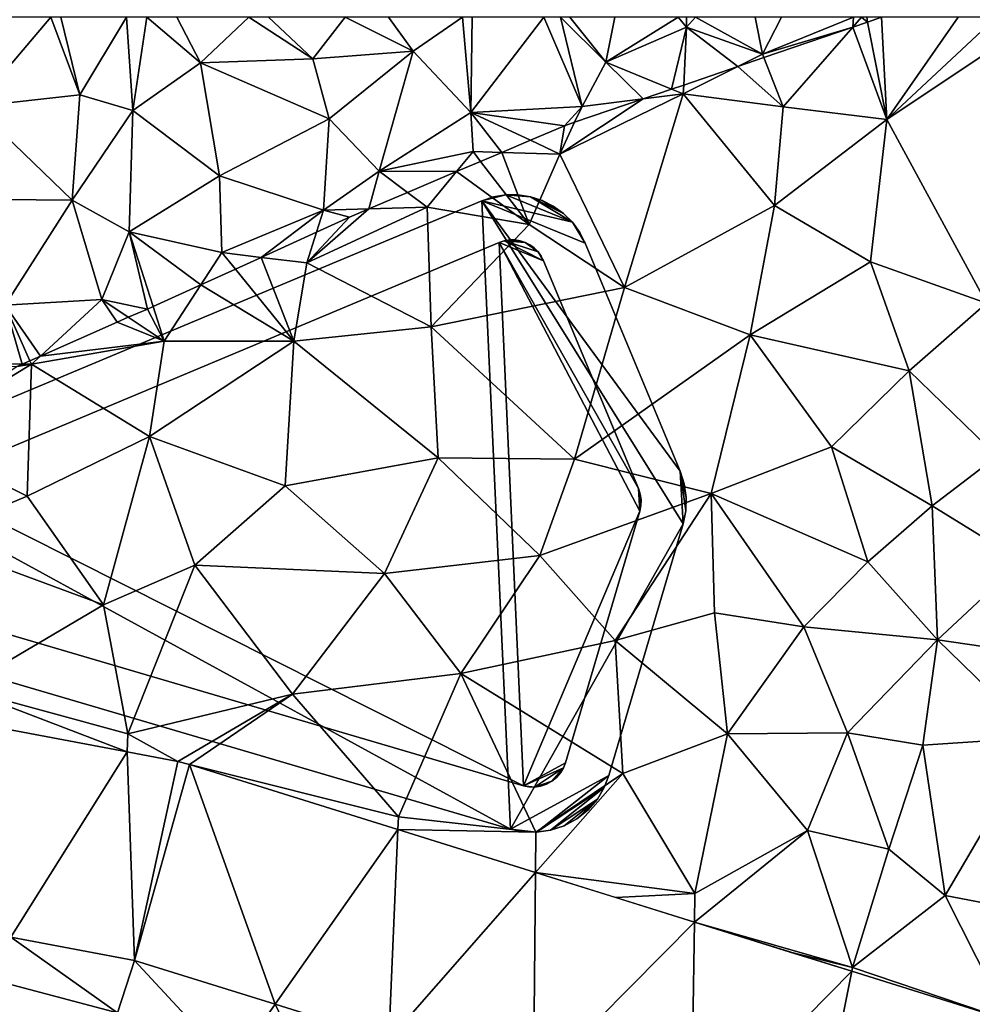
# Model space of a CAD drawing. Extents: x 1969 to 3010, y -2030 to -991.
# Drawn here: x 2039 to 2081, y -1544 to -1500 of the extents above; entities that cross this region are included whole.
import ezdxf

# ---------------------------------------------------------------- set-up
doc = ezdxf.new("R2010")
doc.units = 0
doc.header["$MEASUREMENT"] = 0
for name, color, linetype in [('Bygninger_Lokalplan Vedtaget', 95, 'Continuous'), ('Terraen', 33, 'Continuous'), ('Terraen_togstation_rangeranlæg', 33, 'Continuous'), ('Terraen_vej', 33, 'Continuous')]:
    doc.layers.add(name, color=color, linetype=linetype)

# ---------------------------------------------------------------- blocks, each defined once
blk = doc.blocks.new('1km_6223_575_Flyttet_X-573000m_Y-6225000m_ACAD_1_FMEBLOCK66')
at = {"layer": 'Terraen_togstation_rangeranlæg', "color": 14, "true_color": 0xaa0000}
for points in [[(1.68, 16.617, 6.509), (-3.863, 16.617, 6.49), (-1.672, 12.667, 6.4)], [(1.68, 16.617, 6.509), (-1.672, 12.667, 6.4), (2.968, 13.187, 6.4)], [(2.128, 16.617, 6.507), (1.68, 16.617, 6.509), (2.968, 13.187, 6.4)], [(5.037, 16.617, 6.584), (2.128, 16.617, 6.507), (2.968, 13.187, 6.4)], [(5.037, 16.617, 6.584), (2.968, 13.187, 6.4), (5.318, 12.487, 6.39)], [(5.939, 16.617, 6.592), (5.037, 16.617, 6.584), (5.318, 12.487, 6.39)], [(5.939, 16.617, 6.592), (5.318, 12.487, 6.39), (8.308, 14.607, 6.4)], [(7.268, 16.617, 6.546), (5.939, 16.617, 6.592), (8.308, 14.607, 6.4)], [(10.451, 16.617, 6.442), (7.268, 16.617, 6.546), (8.308, 14.607, 6.4)], [(10.451, 16.617, 6.442), (8.308, 14.607, 6.4), (13.278, 14.777, 6.47)], [(11.323, 16.617, 6.454), (10.451, 16.617, 6.442), (13.278, 14.777, 6.47)], [(14.71, 16.617, 6.5), (11.323, 16.617, 6.454), (13.278, 14.777, 6.47)], [(14.71, 16.617, 6.5), (13.278, 14.777, 6.47), (17.718, 15.117, 6.51)], [(16.624, 16.617, 6.515), (14.71, 16.617, 6.5), (17.718, 15.117, 6.51)], [(19.901, 16.617, 6.51), (16.624, 16.617, 6.515), (17.718, 15.117, 6.51)], [(19.901, 16.617, 6.51), (17.718, 15.117, 6.51), (20.268, 12.407, 6.32)], [(19.901, 16.617, 6.51), (20.268, 12.407, 6.32), (20.333, 16.617, 6.497)], [(23.491, 16.617, 6.507), (20.333, 16.617, 6.497), (20.268, 12.407, 6.32)], [(23.491, 16.617, 6.507), (20.268, 12.407, 6.32), (25.188, 12.677, 6.59)], [(24.236, 16.617, 6.548), (23.491, 16.617, 6.507), (25.188, 12.677, 6.59)], [(24.651, 16.617, 6.461), (24.236, 16.617, 6.548), (26.238, 14.637, 6.25)], [(24.236, 16.617, 6.548), (25.188, 12.677, 6.59), (26.238, 14.637, 6.25)], [(26.641, 16.617, 6.37), (24.651, 16.617, 6.461), (26.238, 14.637, 6.25)], [(29.438, 16.617, 6.35), (26.641, 16.617, 6.37), (26.238, 14.637, 6.25)], [(29.438, 16.617, 6.35), (26.238, 14.637, 6.25), (29.808, 16.187, 6.32)], [(29.814, 16.617, 6.349), (29.438, 16.617, 6.35), (29.808, 16.187, 6.32)], [(30.207, 16.617, 6.362), (29.808, 16.187, 6.32), (33.168, 14.987, 6.22)], [(30.207, 16.617, 6.362), (29.814, 16.617, 6.349), (29.808, 16.187, 6.32)], [(32.848, 16.617, 6.372), (30.207, 16.617, 6.362), (33.168, 14.987, 6.22)], [(34.017, 16.617, 6.213), (32.848, 16.617, 6.372), (33.168, 14.987, 6.22)], [(33.168, 14.987, 6.22), (37.164, 16.18, 6.2), (37.194, 16.617, 6.255)], [(37.194, 16.617, 6.255), (34.017, 16.617, 6.213), (33.168, 14.987, 6.22)], [(37.546, 16.617, 6.24), (37.164, 16.18, 6.2), (37.823, 16.405, 6.224)], [(37.164, 16.18, 6.2), (37.546, 16.617, 6.24), (37.194, 16.617, 6.255)], [(37.781, 16.617, 6.242), (37.546, 16.617, 6.24), (37.823, 16.405, 6.224)], [(37.823, 16.405, 6.224), (38.442, 16.617, 6.203), (37.781, 16.617, 6.242)], [(29.808, 16.187, 6.32), (26.238, 14.637, 6.25), (29.151, 13.439, 6.072)], [(29.686, 13.622, 6.077), (29.808, 16.187, 6.32), (29.151, 13.439, 6.072)], [(32.086, 14.443, 6.164), (29.808, 16.187, 6.32), (29.686, 13.622, 6.077)], [(32.086, 14.443, 6.164), (33.168, 14.987, 6.22), (29.808, 16.187, 6.32)], [(33.228, 14.834, 6.198), (37.164, 16.18, 6.2), (33.168, 14.987, 6.22)], [(17.718, 15.117, 6.51), (13.278, 14.777, 6.47), (14.008, 12.127, 6.48)], [(17.718, 15.117, 6.51), (14.008, 12.127, 6.48), (16.208, 9.807, 6.41)], [(17.718, 15.117, 6.51), (16.208, 9.807, 6.41), (20.268, 12.407, 6.32)], [(33.228, 14.834, 6.198), (33.168, 14.987, 6.22), (32.086, 14.443, 6.164)], [(8.308, 14.607, 6.4), (5.318, 12.487, 6.39), (9.148, 9.597, 6.34)], [(13.278, 14.777, 6.47), (8.308, 14.607, 6.4), (14.008, 12.127, 6.48)], [(8.308, 14.607, 6.4), (9.148, 9.597, 6.34), (14.008, 12.127, 6.48)], [(26.238, 14.637, 6.25), (25.188, 12.677, 6.59), (27.894, 13.009, 6.258)], [(29.151, 13.439, 6.072), (26.238, 14.637, 6.25), (27.894, 13.009, 6.258)], [(2.968, 13.187, 6.4), (-1.672, 12.667, 6.4), (2.638, 8.527, 6.42)], [(2.968, 13.187, 6.4), (2.638, 8.527, 6.42), (5.318, 12.487, 6.39)], [(-1.672, 12.667, 6.4), (-2.172, 8.567, 6.39), (2.638, 8.527, 6.42)], [(20.268, 12.407, 6.32), (24.408, 11.817, 6.362), (25.188, 12.677, 6.59)], [(24.408, 11.817, 6.362), (24.86, 11.972, 6.416), (25.188, 12.677, 6.59)], [(24.86, 11.972, 6.416), (27.894, 13.009, 6.258), (25.188, 12.677, 6.59)], [(5.318, 12.487, 6.39), (2.638, 8.527, 6.42), (5.158, 7.127, 6.13)], [(5.318, 12.487, 6.39), (5.158, 7.127, 6.13), (9.148, 9.597, 6.34)], [(20.368, 10.677, 6.62), (20.268, 12.407, 6.32), (16.208, 9.807, 6.41)], [(22.901, 11.177, 6.153), (20.268, 12.407, 6.32), (21.639, 10.641, 6.438)], [(20.268, 12.407, 6.32), (20.368, 10.677, 6.62), (21.639, 10.641, 6.438)], [(22.901, 11.177, 6.153), (24.408, 11.817, 6.362), (20.268, 12.407, 6.32)], [(14.008, 12.127, 6.48), (9.148, 9.597, 6.34), (13.748, 8.087, 6.45)], [(14.008, 12.127, 6.48), (13.748, 8.087, 6.45), (16.208, 9.807, 6.41)], [(19.636, 9.79, 6.425), (20.368, 10.677, 6.62), (16.208, 9.807, 6.41)], [(20.701, 10.243, 6.534), (20.368, 10.677, 6.62), (19.636, 9.79, 6.425)], [(21.639, 10.641, 6.438), (20.368, 10.677, 6.62), (20.701, 10.243, 6.534)], [(9.148, 9.597, 6.34), (5.158, 7.127, 6.13), (9.258, 6.207, 6.43)], [(9.148, 9.597, 6.34), (9.258, 6.207, 6.43), (13.748, 8.087, 6.45)], [(16.208, 9.807, 6.41), (13.748, 8.087, 6.45), (15.762, 8.144, 6.288)], [(17.466, 8.868, 6.215), (16.208, 9.807, 6.41), (15.762, 8.144, 6.288)], [(19.636, 9.79, 6.425), (16.208, 9.807, 6.41), (17.466, 8.868, 6.215)], [(2.638, 8.527, 6.42), (-2.172, 8.567, 6.39), (-0.332, 3.877, 6.09)], [(2.638, 8.527, 6.42), (-0.332, 3.877, 6.09), (3.938, 4.127, 6.26)], [(2.638, 8.527, 6.42), (3.938, 4.127, 6.26), (5.158, 7.127, 6.13)], [(13.748, 8.087, 6.45), (9.258, 6.207, 6.43), (10.996, 5.999, 6.259)], [(13.443, 7.114, 6.287), (13.748, 8.087, 6.45), (10.996, 5.999, 6.259)], [(13.443, 7.114, 6.287), (14.898, 7.777, 6.291), (13.748, 8.087, 6.45)], [(14.898, 7.777, 6.291), (15.762, 8.144, 6.288), (13.748, 8.087, 6.45)], [(5.968, 3.707, 6.059), (5.158, 7.127, 6.13), (3.938, 4.127, 6.26)], [(8.324, 4.781, 6.27), (9.258, 6.207, 6.43), (5.158, 7.127, 6.13)], [(8.324, 4.781, 6.27), (5.158, 7.127, 6.13), (6.213, 3.819, 6.034)], [(5.968, 3.707, 6.059), (6.213, 3.819, 6.034), (5.158, 7.127, 6.13)], [(9.851, 5.477, 6.333), (9.258, 6.207, 6.43), (8.324, 4.781, 6.27)], [(10.996, 5.999, 6.259), (9.258, 6.207, 6.43), (9.851, 5.477, 6.333)], [(1.225, 1.633, 6.173), (3.938, 4.127, 6.26), (-0.332, 3.877, 6.09)], [(3.938, 4.127, 6.26), (1.225, 1.633, 6.173), (4.618, 3.137, 6.149)], [(5.115, 3.347, 6.145), (3.938, 4.127, 6.26), (4.618, 3.137, 6.149)], [(5.115, 3.347, 6.145), (5.968, 3.707, 6.059), (3.938, 4.127, 6.26)], [(-0.332, 3.877, 6.09), (-3.032, 1.347, 6.42), (0.42, 1.275, 6.187)], [(0.757, 1.425, 6.156), (-0.332, 3.877, 6.09), (0.42, 1.275, 6.187)], [(1.225, 1.633, 6.173), (-0.332, 3.877, 6.09), (0.757, 1.425, 6.156)], [(0.42, 1.275, 6.187), (-3.032, 1.347, 6.42), (0.198, 1.177, 6.187)]]:
    blk.add_polyline3d(points, close=True, dxfattribs=at)
blk = doc.blocks.new('1km_6223_575_Flyttet_X-573000m_Y-6225000m_ACAD_1_FMEBLOCK146')
at = {"layer": 'Terraen_vej', "color": 251, "true_color": 0x555555}
for points in [[(-27.698, 46.651, 6.08), (-24.138, 36.824, 6.142), (-18.999, 45.015, 6.072)], [(-18.999, 45.015, 6.072), (-24.138, 36.824, 6.142), (-18.67, 35.795, 6.038)], [(-16.748, 44.591, 6.07), (-18.999, 45.015, 6.072), (-18.67, 35.795, 6.038)], [(-16.239, 44.464, 6.069), (-16.748, 44.591, 6.07), (-18.67, 35.795, 6.038)], [(-16.239, 44.464, 6.069), (-18.67, 35.795, 6.038), (-12.441, 33.85, 6.009)], [(-16.239, 44.464, 6.069), (-12.441, 33.85, 6.009), (-7.014, 41.584, 6.027)], [(-7.014, 41.584, 6.027), (-12.441, 33.85, 6.009), (-7.415, 32.281, 5.985)], [(-0.927, 39.683, 6), (-7.014, 41.584, 6.027), (-7.415, 32.281, 5.985)], [(-0.927, 39.683, 6), (-7.415, 32.281, 5.985), (-1.018, 30.283, 5.955)], [(6.1, 37.489, 5.968), (-0.927, 39.683, 6), (-1.018, 30.283, 5.955)], [(6.1, 37.489, 5.968), (-1.018, 30.283, 5.955), (5.953, 28.106, 5.922)], [(13.067, 35.313, 5.937), (6.1, 37.489, 5.968), (5.953, 28.106, 5.922)], [(13.067, 35.313, 5.937), (5.953, 28.106, 5.922), (11.299, 26.437, 5.897)], [(19.981, 33.154, 5.906), (13.067, 35.313, 5.937), (11.299, 26.437, 5.897)]]:
    blk.add_polyline3d(points, close=True, dxfattribs=at)
blk = doc.blocks.new('1km_6223_575_Flyttet_X-573000m_Y-6225000m_ACAD_1_FMEBLOCK159')
at = {"layer": 'Terraen', "color": 9, "true_color": 0xbbbbbb}
for points in [[(13.765, 62.288, 6.224), (13.106, 62.063, 6.2), (14.61, 57.98, 5.87)], [(14.384, 62.5, 6.203), (13.765, 62.288, 6.224), (14.61, 57.98, 5.87)], [(14.384, 62.5, 6.203), (14.61, 57.98, 5.87), (17.773, 62.5, 6.004)], [(21.391, 62.5, 5.901), (19.461, 62.5, 5.89), (14.61, 57.98, 5.87)], [(21.391, 62.5, 5.901), (14.61, 57.98, 5.87), (19.02, 49.85, 5.91)], [(19.461, 62.5, 5.89), (17.773, 62.5, 6.004), (14.61, 57.98, 5.87)], [(13.106, 62.063, 6.2), (9.171, 60.717, 6.198), (10.03, 58.54, 5.88)], [(13.106, 62.063, 6.2), (10.03, 58.54, 5.88), (14.61, 57.98, 5.87)], [(9.171, 60.717, 6.198), (8.029, 60.326, 6.164), (10.03, 58.54, 5.88)], [(8.029, 60.326, 6.164), (5.61, 59.11, 6.04), (10.03, 58.54, 5.88)], [(8.029, 60.326, 6.164), (5.629, 59.505, 6.077), (5.61, 59.11, 6.04)], [(5.093, 59.322, 6.072), (3.836, 58.892, 6.258), (5.61, 59.11, 6.04)], [(5.629, 59.505, 6.077), (5.093, 59.322, 6.072), (5.61, 59.11, 6.04)], [(5.61, 59.11, 6.04), (0.15, 56.45, 6.07), (3.01, 50.55, 5.92)], [(0.15, 56.45, 6.07), (5.61, 59.11, 6.04), (3.836, 58.892, 6.258)], [(0.802, 57.855, 6.416), (0.15, 56.45, 6.07), (3.836, 58.892, 6.258)], [(5.61, 59.11, 6.04), (3.01, 50.55, 5.92), (9.65, 54.17, 5.8)], [(5.61, 59.11, 6.04), (9.65, 54.17, 5.8), (10.03, 58.54, 5.88)], [(10.03, 58.54, 5.88), (9.65, 54.17, 5.8), (14.61, 57.98, 5.87)], [(14.61, 57.98, 5.87), (9.65, 54.17, 5.8), (13.89, 51.69, 5.91)], [(14.61, 57.98, 5.87), (13.89, 51.69, 5.91), (19.02, 49.85, 5.91)], [(0.15, 56.45, 6.07), (0.35, 57.7, 6.362), (-1.156, 57.06, 6.153)], [(0.802, 57.855, 6.416), (0.35, 57.7, 6.362), (0.15, 56.45, 6.07)], [(-1.156, 57.06, 6.153), (-2.419, 56.524, 6.438), (0.15, 56.45, 6.07)], [(-2.419, 56.524, 6.438), (-3.356, 56.125, 6.534), (-1.21, 53.33, 5.98)], [(-2.419, 56.524, 6.438), (-1.21, 53.33, 5.98), (0.15, 56.45, 6.07)], [(0.15, 56.45, 6.07), (-1.21, 53.33, 5.98), (3.01, 50.55, 5.92)], [(-3.356, 56.125, 6.534), (-4.422, 55.673, 6.425), (-1.21, 53.33, 5.98)], [(-4.422, 55.673, 6.425), (-6.592, 54.751, 6.215), (-5.72, 54.1, 6.08)], [(-4.422, 55.673, 6.425), (-5.72, 54.1, 6.08), (-1.21, 53.33, 5.98)], [(-6.592, 54.751, 6.215), (-8.296, 54.027, 6.288), (-5.72, 54.1, 6.08)], [(-5.72, 54.1, 6.08), (-11.04, 51.64, 6.06), (-5.54, 48.81, 5.93)], [(-5.72, 54.1, 6.08), (-8.296, 54.027, 6.288), (-11.04, 51.64, 6.06)], [(-11.04, 51.64, 6.06), (-8.296, 54.027, 6.288), (-9.16, 53.66, 6.291)], [(-1.21, 53.33, 5.98), (-5.72, 54.1, 6.08), (-5.54, 48.81, 5.93)], [(9.65, 54.17, 5.8), (3.01, 50.55, 5.92), (8.57, 48.46, 5.94)], [(9.65, 54.17, 5.8), (8.57, 48.46, 5.94), (13.89, 51.69, 5.91)], [(-11.04, 51.64, 6.06), (-9.16, 53.66, 6.291), (-10.615, 52.997, 6.287)], [(-1.21, 53.33, 5.98), (-5.54, 48.81, 5.93), (3.01, 50.55, 5.92)], [(-10.615, 52.997, 6.287), (-13.061, 51.882, 6.259), (-11.04, 51.64, 6.06)], [(-13.061, 51.882, 6.259), (-14.206, 51.36, 6.333), (-11.62, 48.18, 5.91)], [(-13.061, 51.882, 6.259), (-11.62, 48.18, 5.91), (-11.04, 51.64, 6.06)], [(-11.04, 51.64, 6.06), (-11.62, 48.18, 5.91), (-5.54, 48.81, 5.93)], [(13.89, 51.69, 5.91), (8.57, 48.46, 5.94), (15.6, 46.86, 5.84)], [(13.89, 51.69, 5.91), (15.6, 46.86, 5.84), (19.02, 49.85, 5.91)], [(-14.206, 51.36, 6.333), (-15.734, 50.664, 6.27), (-11.62, 48.18, 5.91)], [(-15.734, 50.664, 6.27), (-17.845, 49.702, 6.034), (-17.36, 48.18, 5.99)], [(-15.734, 50.664, 6.27), (-17.36, 48.18, 5.99), (-11.62, 48.18, 5.91)], [(3.01, 50.55, 5.92), (-5.54, 48.81, 5.93), (0.79, 42.95, 5.76)], [(3.01, 50.55, 5.92), (0.79, 42.95, 5.76), (8.57, 48.46, 5.94)], [(-17.845, 49.702, 6.034), (-18.09, 49.59, 6.059), (-17.36, 48.18, 5.99)], [(19.02, 49.85, 5.91), (15.6, 46.86, 5.84), (19.5, 43.08, 6)], [(-17.36, 48.18, 5.99), (-18.943, 49.23, 6.145), (-19.44, 49.02, 6.149)], [(-17.36, 48.18, 5.99), (-18.09, 49.59, 6.059), (-18.943, 49.23, 6.145)], [(-22.832, 47.516, 6.173), (-17.36, 48.18, 5.99), (-19.44, 49.02, 6.149)], [(-5.54, 48.81, 5.93), (-11.62, 48.18, 5.91), (-5.24, 43.01, 5.81)], [(-5.54, 48.81, 5.93), (-5.24, 43.01, 5.81), (0.79, 42.95, 5.76)], [(8.57, 48.46, 5.94), (0.79, 42.95, 5.76), (6.84, 41.44, 5.88)], [(8.57, 48.46, 5.94), (6.84, 41.44, 5.88), (12.16, 43.5, 5.96)], [(8.57, 48.46, 5.94), (12.16, 43.5, 5.96), (15.6, 46.86, 5.84)], [(-23.23, 47.15, 6.16), (-18, 43.96, 5.96), (-17.36, 48.18, 5.99)], [(-23.23, 47.15, 6.16), (-17.36, 48.18, 5.99), (-22.832, 47.516, 6.173)], [(-11.62, 48.18, 5.91), (-18, 43.96, 5.96), (-12.01, 41.77, 5.88)], [(-11.62, 48.18, 5.91), (-17.36, 48.18, 5.99), (-18, 43.96, 5.96)], [(-11.62, 48.18, 5.91), (-12.01, 41.77, 5.88), (-5.24, 43.01, 5.81)], [(-22.832, 47.516, 6.173), (-23.3, 47.308, 6.156), (-23.23, 47.15, 6.16)], [(-23.23, 47.15, 6.16), (-28.6, 43.89, 6.02), (-23.42, 41.32, 5.94)], [(-23.23, 47.15, 6.16), (-23.86, 47.06, 6.187), (-28.6, 43.89, 6.02)], [(-23.23, 47.15, 6.16), (-23.638, 47.158, 6.187), (-23.86, 47.06, 6.187)], [(-23.3, 47.308, 6.156), (-23.638, 47.158, 6.187), (-23.23, 47.15, 6.16)], [(-23.23, 47.15, 6.16), (-23.42, 41.32, 5.94), (-18, 43.96, 5.96)], [(15.6, 46.86, 5.84), (12.16, 43.5, 5.96), (16.62, 40.89, 6.02)], [(15.6, 46.86, 5.84), (16.62, 40.89, 6.02), (19.5, 43.08, 6)], [(-28.6, 43.89, 6.02), (-27.95, 39.43, 5.93), (-23.42, 41.32, 5.94)], [(-18, 43.96, 5.96), (-23.42, 41.32, 5.94), (-20.04, 36.51, 5.87)], [(-18, 43.96, 5.96), (-20.04, 36.51, 5.87), (-16, 38.27, 5.81)], [(-18, 43.96, 5.96), (-16, 38.27, 5.81), (-12.01, 41.77, 5.88)], [(6.84, 41.44, 5.88), (13.77, 38.42, 5.95), (12.16, 43.5, 5.96)], [(16.62, 40.89, 6.02), (12.16, 43.5, 5.96), (13.77, 38.42, 5.95)], [(-5.24, 43.01, 5.81), (-12.01, 41.77, 5.88), (-7.61, 37.89, 5.75)], [(-5.24, 43.01, 5.81), (-7.61, 37.89, 5.75), (-0.74, 38.69, 5.71)], [(0.79, 42.95, 5.76), (-5.24, 43.01, 5.81), (-0.74, 38.69, 5.71)], [(6.84, 41.44, 5.88), (0.79, 42.95, 5.76), (-0.74, 38.69, 5.71)], [(16.62, 40.89, 6.02), (20.58, 38.44, 6.01), (19.5, 43.08, 6)], [(-12.01, 41.77, 5.88), (-16, 38.27, 5.81), (-7.61, 37.89, 5.75)], [(6.84, 41.44, 5.88), (-0.74, 38.69, 5.71), (2.59, 34.93, 5.79)], [(6.84, 41.44, 5.88), (2.59, 34.93, 5.79), (6.99, 36.15, 5.83)], [(6.84, 41.44, 5.88), (10.94, 35.54, 5.86), (13.77, 38.42, 5.95)], [(6.84, 41.44, 5.88), (6.99, 36.15, 5.83), (10.94, 35.54, 5.86)], [(-23.42, 41.32, 5.94), (-27.95, 39.43, 5.93), (-20.04, 36.51, 5.87)], [(16.62, 40.89, 6.02), (13.77, 38.42, 5.95), (16.85, 34.97, 6.02)], [(16.62, 40.89, 6.02), (16.85, 34.97, 6.02), (20.58, 38.44, 6.01)], [(-27.95, 39.43, 5.93), (-26.33, 32.81, 6.1), (-20.04, 36.51, 5.87)], [(-0.74, 38.69, 5.71), (-7.61, 37.89, 5.75), (-4.23, 33.47, 5.86)], [(-0.74, 38.69, 5.71), (-4.23, 33.47, 5.86), (2.59, 34.93, 5.79)], [(13.77, 38.42, 5.95), (10.94, 35.54, 5.86), (16.85, 34.97, 6.02)], [(20.58, 38.44, 6.01), (16.85, 34.97, 6.02), (24.12, 33.9, 5.86)], [(-16, 38.27, 5.81), (-20.04, 36.51, 5.87), (-18.97, 30.8, 6.08)], [(-16, 38.27, 5.81), (-18.97, 30.8, 6.08), (-11.68, 32.56, 5.96)], [(-16, 38.27, 5.81), (-11.68, 32.56, 5.96), (-7.61, 37.89, 5.75)], [(-7.61, 37.89, 5.75), (-11.68, 32.56, 5.96), (-4.23, 33.47, 5.86)], [(-20.04, 36.51, 5.87), (-26.33, 32.81, 6.1), (-18.97, 30.8, 6.08)], [(6.99, 36.15, 5.83), (2.59, 34.93, 5.79), (7.56, 30.8, 5.82)], [(10.94, 35.54, 5.86), (6.99, 36.15, 5.83), (7.56, 30.8, 5.82)], [(10.94, 35.54, 5.86), (7.56, 30.8, 5.82), (12.88, 30.85, 5.94)], [(10.94, 35.54, 5.86), (12.88, 30.85, 5.94), (16.85, 34.97, 6.02)], [(2.59, 34.93, 5.79), (-4.23, 33.47, 5.86), (2.94, 29.05, 5.95)], [(2.59, 34.93, 5.79), (2.94, 29.05, 5.95), (7.56, 30.8, 5.82)], [(16.85, 34.97, 6.02), (12.88, 30.85, 5.94), (16.2, 30.3, 5.99)], [(16.85, 34.97, 6.02), (16.2, 30.3, 5.99), (21.3, 30.65, 5.94)], [(16.85, 34.97, 6.02), (21.3, 30.65, 5.94), (24.12, 33.9, 5.86)], [(-4.23, 33.47, 5.86), (-11.68, 32.56, 5.96), (-6.99, 27.13, 6.04)], [(-4.23, 33.47, 5.86), (-6.99, 27.13, 6.04), (-0.91, 26.45, 6.05)], [(-4.23, 33.47, 5.86), (-0.91, 26.45, 6.05), (2.94, 29.05, 5.95)], [(-18.999, 30.006, 6.072), (-26.33, 32.81, 6.1), (-27.698, 31.642, 6.08)], [(-18.97, 30.8, 6.08), (-26.33, 32.81, 6.1), (-18.999, 30.006, 6.072)], [(-11.68, 32.56, 5.96), (-18.97, 30.8, 6.08), (-16.748, 29.582, 6.07)], [(-16.239, 29.455, 6.069), (-11.68, 32.56, 5.96), (-16.748, 29.582, 6.07)], [(-11.68, 32.56, 5.96), (-16.239, 29.455, 6.069), (-6.99, 27.13, 6.04)], [(-16.748, 29.582, 6.07), (-18.97, 30.8, 6.08), (-18.999, 30.006, 6.072)], [(7.56, 30.8, 5.82), (2.94, 29.05, 5.95), (6.12, 23.74, 5.97)], [(7.56, 30.8, 5.82), (6.12, 23.74, 5.97), (11.11, 26.53, 6)], [(7.56, 30.8, 5.82), (11.11, 26.53, 6), (12.88, 30.85, 5.94)], [(12.88, 30.85, 5.94), (11.11, 26.53, 6), (14.7, 25.71, 6.02)], [(16.2, 30.3, 5.99), (12.88, 30.85, 5.94), (14.7, 25.71, 6.02)], [(16.2, 30.3, 5.99), (17.19, 23.65, 5.98), (21.3, 30.65, 5.94)], [(21.3, 30.65, 5.94), (17.19, 23.65, 5.98), (24.51, 22.26, 5.99)], [(16.2, 30.3, 5.99), (14.7, 25.71, 6.02), (17.19, 23.65, 5.98)], [(-7.014, 26.575, 6.027), (-6.99, 27.13, 6.04), (-16.239, 29.455, 6.069)], [(-0.927, 24.674, 6), (6.12, 23.74, 5.97), (2.94, 29.05, 5.95)], [(-0.927, 24.674, 6), (2.94, 29.05, 5.95), (-0.91, 26.45, 6.05)], [(-7.014, 26.575, 6.027), (-0.91, 26.45, 6.05), (-6.99, 27.13, 6.04)], [(-0.927, 24.674, 6), (-0.91, 26.45, 6.05), (-7.014, 26.575, 6.027)], [(6.1, 22.48, 5.968), (13.1, 20.47, 5.99), (11.11, 26.53, 6)], [(6.1, 22.48, 5.968), (11.11, 26.53, 6), (6.12, 23.74, 5.97)], [(11.11, 26.53, 6), (13.1, 20.47, 5.99), (14.7, 25.71, 6.02)], [(14.7, 25.71, 6.02), (13.1, 20.47, 5.99), (17.19, 23.65, 5.98)], [(6.12, 23.74, 5.97), (-0.927, 24.674, 6), (2.623, 23.566, 5.984)], [(6.1, 22.48, 5.968), (6.12, 23.74, 5.97), (2.623, 23.566, 5.984)], [(17.19, 23.65, 5.98), (13.1, 20.47, 5.99), (19.981, 18.145, 5.906)], [(17.19, 23.65, 5.98), (19.981, 18.145, 5.906), (24.51, 22.26, 5.99)], [(13.1, 20.47, 5.99), (6.1, 22.48, 5.968), (10.298, 21.169, 5.949)], [(-24.138, 21.815, 6.142), (-25.27, 20.01, 6.11), (-19.42, 18.47, 6.03)], [(-24.138, 21.815, 6.142), (-19.42, 18.47, 6.03), (-18.67, 20.786, 6.038)], [(13.067, 20.304, 5.937), (13.1, 20.47, 5.99), (10.298, 21.169, 5.949)], [(-19.42, 18.47, 6.03), (-14.35, 16.12, 6.13), (-18.67, 20.786, 6.038)], [(-18.67, 20.786, 6.038), (-14.35, 16.12, 6.13), (-12.441, 18.841, 6.009)], [(19.981, 18.145, 5.906), (13.1, 20.47, 5.99), (13.067, 20.304, 5.937)], [(-25.27, 20.01, 6.11), (-24.28, 16.82, 6.35), (-19.42, 18.47, 6.03)], [(-12.441, 18.841, 6.009), (-14.35, 16.12, 6.13), (-10.87, 15.53, 6.04)], [(-12.441, 18.841, 6.009), (-10.87, 15.53, 6.04), (-7.415, 17.272, 5.985)]]:
    blk.add_polyline3d(points, close=True, dxfattribs=at)
blk = doc.blocks.new('LPVedtaget_bygninger_180169')
at = {"layer": 'Bygninger_Lokalplan Vedtaget', "color": 95, "true_color": 0x558752}
for points in [[(14.749, 12.883, 2.095), (10.738, 13.835, 2.095), (11.8, 14.094, 2.095)], [(10.738, 13.835, 2.095), (11.254, 14.005, 2.095), (11.8, 14.094, 2.095)], [(14.749, 12.883, 62.853), (10.738, 13.835, 62.853), (11.8, 14.094, 62.853)], [(10.738, 13.835, 62.853), (11.254, 14.005, 62.853), (11.8, 14.094, 62.853)], [(11.254, 14.005, 2.295), (10.738, 13.835, 2.295), (10.738, 13.835, 2.095), (11.254, 14.005, 2.095)], [(11.254, 14.005, 62.853), (11.254, 14.005, 2.295), (10.738, 13.835, 2.295), (10.738, 13.835, 62.853)], [(11.254, 14.005, 2.295), (11.8, 14.094, 2.295), (11.8, 14.094, 2.095), (11.254, 14.005, 2.095)], [(11.254, 14.005, 62.853), (11.254, 14.005, 2.295), (11.8, 14.094, 2.295), (11.8, 14.094, 62.853)], [(12.357, 14.096, 2.295), (12.357, 14.096, 2.095), (11.8, 14.094, 2.095), (11.8, 14.094, 2.295)], [(12.357, 14.096, 2.095), (12.903, 14.011, 2.095), (11.8, 14.094, 2.095)], [(12.357, 14.096, 62.853), (11.8, 14.094, 62.853), (11.8, 14.094, 2.295), (12.357, 14.096, 2.295)], [(12.357, 14.096, 62.853), (12.903, 14.011, 62.853), (11.8, 14.094, 62.853)], [(12.903, 14.011, 2.095), (14.749, 12.883, 2.095), (11.8, 14.094, 2.095)], [(12.903, 14.011, 62.853), (14.749, 12.883, 62.853), (11.8, 14.094, 62.853)], [(12.903, 14.011, 2.295), (12.357, 14.096, 2.295), (12.357, 14.096, 2.095), (12.903, 14.011, 2.095)], [(12.903, 14.011, 62.853), (12.903, 14.011, 2.295), (12.357, 14.096, 2.295), (12.357, 14.096, 62.853)], [(13.42, 13.844, 2.295), (13.42, 13.844, 2.095), (12.903, 14.011, 2.095), (12.903, 14.011, 2.295)], [(12.903, 14.011, 2.095), (14.354, 13.276, 2.095), (14.749, 12.883, 2.095)], [(13.42, 13.844, 2.095), (14.354, 13.276, 2.095), (12.903, 14.011, 2.095)], [(13.42, 13.844, 62.853), (13.42, 13.844, 2.295), (12.903, 14.011, 2.295), (12.903, 14.011, 62.853)], [(12.903, 14.011, 62.853), (14.354, 13.276, 62.853), (14.749, 12.883, 62.853)], [(13.42, 13.844, 62.853), (14.354, 13.276, 62.853), (12.903, 14.011, 62.853)], [(-17.336, 2.075, 2.295), (10.738, 13.835, 2.295), (10.738, 13.835, 2.095), (-17.336, 2.075, 2.095)], [(-17.336, 2.075, 2.095), (10.738, 13.835, 2.095), (12.018, -13.958, 2.095)], [(-17.336, 2.075, 2.295), (-17.336, 2.075, 62.853), (10.738, 13.835, 62.853), (10.738, 13.835, 2.295)], [(-17.336, 2.075, 62.853), (10.738, 13.835, 62.853), (12.018, -13.958, 62.853)], [(19.646, -0.463, 2.095), (10.738, 13.835, 2.095), (19.52, 1.874, 2.095)], [(15.321, 11.952, 2.095), (10.738, 13.835, 2.095), (14.749, 12.883, 2.095)], [(12.018, -13.958, 2.095), (10.738, 13.835, 2.095), (19.646, -0.463, 2.095)], [(19.52, 1.874, 2.095), (10.738, 13.835, 2.095), (15.321, 11.952, 2.095)], [(19.646, -0.463, 62.853), (10.738, 13.835, 62.853), (19.52, 1.874, 62.853)], [(15.321, 11.952, 62.853), (10.738, 13.835, 62.853), (14.749, 12.883, 62.853)], [(12.018, -13.958, 62.853), (10.738, 13.835, 62.853), (19.646, -0.463, 62.853)], [(19.52, 1.874, 62.853), (10.738, 13.835, 62.853), (15.321, 11.952, 62.853)], [(13.42, 13.844, 2.295), (13.905, 13.599, 2.295), (13.905, 13.599, 2.095), (13.42, 13.844, 2.095)], [(13.905, 13.599, 2.095), (14.354, 13.276, 2.095), (13.42, 13.844, 2.095)], [(13.905, 13.599, 62.853), (13.905, 13.599, 2.295), (13.42, 13.844, 2.295), (13.42, 13.844, 62.853)], [(13.905, 13.599, 62.853), (14.354, 13.276, 62.853), (13.42, 13.844, 62.853)], [(13.905, 13.599, 2.295), (13.905, 13.599, 2.095), (14.354, 13.276, 2.095), (14.354, 13.276, 2.295)], [(14.354, 13.276, 62.853), (14.354, 13.276, 2.295), (13.905, 13.599, 2.295), (13.905, 13.599, 62.853)], [(14.354, 13.276, 2.295), (14.749, 12.883, 2.295), (14.749, 12.883, 2.095), (14.354, 13.276, 2.095)], [(14.749, 12.883, 62.853), (14.354, 13.276, 62.853), (14.354, 13.276, 2.295), (14.749, 12.883, 2.295)], [(14.749, 12.883, 2.295), (15.074, 12.436, 2.295), (15.074, 12.436, 2.095), (14.749, 12.883, 2.095)], [(15.074, 12.436, 2.095), (15.321, 11.952, 2.095), (14.749, 12.883, 2.095)], [(15.074, 12.436, 62.853), (15.074, 12.436, 2.295), (14.749, 12.883, 2.295), (14.749, 12.883, 62.853)], [(15.074, 12.436, 62.853), (15.321, 11.952, 62.853), (14.749, 12.883, 62.853)], [(15.074, 12.436, 2.295), (15.321, 11.952, 2.295), (15.321, 11.952, 2.095), (15.074, 12.436, 2.095)], [(15.074, 12.436, 62.853), (15.321, 11.952, 62.853), (15.321, 11.952, 2.295), (15.074, 12.436, 2.295)], [(11.511, 11.99, 66.993), (-13.966, 1.318, 66.993), (-13.966, 1.318, 62.853), (11.511, 11.99, 62.853)], [(-13.966, 1.318, 66.993), (11.511, 11.99, 66.993), (12.582, -12.039, 66.993)], [(11.732, 12.063, 66.993), (11.511, 11.99, 66.993), (11.511, 11.99, 62.853), (11.732, 12.063, 62.853)], [(13.475, 11.183, 66.993), (11.511, 11.99, 66.993), (11.732, 12.063, 66.993)], [(17.728, 0.103, 66.993), (11.511, 11.99, 66.993), (17.674, 1.105, 66.993)], [(12.582, -12.039, 66.993), (11.511, 11.99, 66.993), (17.728, 0.103, 66.993)], [(17.674, 1.105, 66.993), (11.511, 11.99, 66.993), (13.475, 11.183, 66.993)], [(12.205, 12.102, 66.993), (12.439, 12.065, 66.993), (11.732, 12.063, 66.993)], [(12.205, 12.102, 66.993), (11.732, 12.063, 66.993), (11.966, 12.101, 66.993)], [(11.966, 12.101, 66.993), (11.732, 12.063, 66.993), (11.732, 12.063, 62.853), (11.966, 12.101, 62.853)], [(12.439, 12.065, 66.993), (12.66, 11.994, 66.993), (11.732, 12.063, 66.993)], [(12.66, 11.994, 66.993), (13.23, 11.582, 66.993), (11.732, 12.063, 66.993)], [(13.23, 11.582, 66.993), (13.475, 11.183, 66.993), (11.732, 12.063, 66.993)], [(12.205, 12.102, 66.993), (12.205, 12.102, 62.853), (11.966, 12.101, 62.853), (11.966, 12.101, 66.993)], [(12.439, 12.065, 66.993), (12.439, 12.065, 62.853), (12.205, 12.102, 62.853), (12.205, 12.102, 66.993)], [(12.66, 11.994, 66.993), (12.439, 12.065, 66.993), (12.439, 12.065, 62.853), (12.66, 11.994, 62.853)], [(12.868, 11.889, 66.993), (12.868, 11.889, 62.853), (12.66, 11.994, 62.853), (12.66, 11.994, 66.993)], [(12.66, 11.994, 66.993), (13.061, 11.75, 66.993), (13.23, 11.582, 66.993)], [(12.66, 11.994, 66.993), (12.868, 11.889, 66.993), (13.061, 11.75, 66.993)], [(13.061, 11.75, 66.993), (13.061, 11.75, 62.853), (12.868, 11.889, 62.853), (12.868, 11.889, 66.993)], [(15.321, 11.952, 2.295), (19.52, 1.874, 2.295), (19.52, 1.874, 2.095), (15.321, 11.952, 2.095)], [(19.52, 1.874, 62.853), (15.321, 11.952, 62.853), (15.321, 11.952, 2.295), (19.52, 1.874, 2.295)], [(13.23, 11.582, 66.993), (13.23, 11.582, 62.853), (13.061, 11.75, 62.853), (13.061, 11.75, 66.993)], [(13.369, 11.39, 66.993), (13.23, 11.582, 66.993), (13.23, 11.582, 62.853), (13.369, 11.39, 62.853)], [(13.23, 11.582, 66.993), (13.369, 11.39, 66.993), (13.475, 11.183, 66.993)], [(13.475, 11.183, 66.993), (13.369, 11.39, 66.993), (13.369, 11.39, 62.853), (13.475, 11.183, 62.853)], [(17.674, 1.105, 66.993), (17.674, 1.105, 62.853), (13.475, 11.183, 62.853), (13.475, 11.183, 66.993)], [(-19.181, 0.509, 2.095), (-17.861, 1.809, 2.095), (-16.919, -5.452, 2.095)], [(-19.181, 0.509, 2.095), (-18.804, 1.017, 2.095), (-17.861, 1.809, 2.095)], [(-19.181, 0.509, 62.853), (-17.861, 1.809, 62.853), (-16.919, -5.452, 62.853)], [(-19.181, 0.509, 62.853), (-18.804, 1.017, 62.853), (-17.861, 1.809, 62.853)], [(-18.804, 1.017, 2.095), (-18.357, 1.454, 2.095), (-17.861, 1.809, 2.095)], [(-18.804, 1.017, 62.853), (-18.357, 1.454, 62.853), (-17.861, 1.809, 62.853)], [(-17.861, 1.809, 2.295), (-18.357, 1.454, 2.295), (-18.357, 1.454, 2.095), (-17.861, 1.809, 2.095)], [(-17.861, 1.809, 62.853), (-18.357, 1.454, 62.853), (-18.357, 1.454, 2.295), (-17.861, 1.809, 2.295)], [(-17.336, 2.075, 2.295), (-17.861, 1.809, 2.295), (-17.861, 1.809, 2.095), (-17.336, 2.075, 2.095)], [(-17.861, 1.809, 2.095), (-17.336, 2.075, 2.095), (-16.919, -5.452, 2.095)], [(-17.861, 1.809, 62.853), (-17.336, 2.075, 62.853), (-17.336, 2.075, 2.295), (-17.861, 1.809, 2.295)], [(-17.861, 1.809, 62.853), (-17.336, 2.075, 62.853), (-16.919, -5.452, 62.853)], [(-16.919, -5.452, 2.095), (-17.336, 2.075, 2.095), (12.018, -13.958, 2.095)], [(-16.919, -5.452, 62.853), (-17.336, 2.075, 62.853), (12.018, -13.958, 62.853)], [(19.701, 1.311, 2.295), (19.701, 1.311, 2.095), (19.52, 1.874, 2.095), (19.52, 1.874, 2.295)], [(19.765, 0.117, 2.095), (19.646, -0.463, 2.095), (19.52, 1.874, 2.095)], [(19.784, 0.716, 2.095), (19.765, 0.117, 2.095), (19.52, 1.874, 2.095)], [(19.701, 1.311, 2.095), (19.784, 0.716, 2.095), (19.52, 1.874, 2.095)], [(19.701, 1.311, 62.853), (19.701, 1.311, 2.295), (19.52, 1.874, 2.295), (19.52, 1.874, 62.853)], [(19.765, 0.117, 62.853), (19.646, -0.463, 62.853), (19.52, 1.874, 62.853)], [(19.784, 0.716, 62.853), (19.765, 0.117, 62.853), (19.52, 1.874, 62.853)], [(19.701, 1.311, 62.853), (19.784, 0.716, 62.853), (19.52, 1.874, 62.853)], [(-18.357, 1.454, 2.295), (-18.357, 1.454, 2.095), (-18.804, 1.017, 2.095), (-18.804, 1.017, 2.295)], [(-18.357, 1.454, 62.853), (-18.357, 1.454, 2.295), (-18.804, 1.017, 2.295), (-18.804, 1.017, 62.853)], [(-15.569, -0.278, 66.993), (-13.966, 1.318, 66.993), (-13.653, -4.327, 66.993)], [(-15.569, -0.278, 66.993), (-14.732, 0.852, 66.993), (-13.966, 1.318, 66.993)], [(-14.732, 0.852, 66.993), (-14.36, 1.118, 66.993), (-13.966, 1.318, 66.993)], [(-13.966, 1.318, 66.993), (-14.36, 1.118, 66.993), (-14.36, 1.118, 62.853), (-13.966, 1.318, 62.853)], [(-13.653, -4.327, 66.993), (-13.966, 1.318, 66.993), (12.582, -12.039, 66.993)], [(19.701, 1.311, 2.295), (19.784, 0.716, 2.295), (19.784, 0.716, 2.095), (19.701, 1.311, 2.095)], [(19.784, 0.716, 62.853), (19.784, 0.716, 2.295), (19.701, 1.311, 2.295), (19.701, 1.311, 62.853)], [(-18.804, 1.017, 2.295), (-18.804, 1.017, 2.095), (-19.181, 0.509, 2.095), (-19.181, 0.509, 2.295)], [(-18.804, 1.017, 62.853), (-19.181, 0.509, 62.853), (-19.181, 0.509, 2.295), (-18.804, 1.017, 2.295)], [(-14.36, 1.118, 66.993), (-14.732, 0.852, 66.993), (-14.732, 0.852, 62.853), (-14.36, 1.118, 62.853)], [(17.751, 0.863, 66.993), (17.751, 0.863, 62.853), (17.674, 1.105, 62.853), (17.674, 1.105, 66.993)], [(17.751, 0.863, 66.993), (17.728, 0.103, 66.993), (17.674, 1.105, 66.993)], [(-19.671, -0.645, 2.095), (-19.181, 0.509, 2.095), (-16.919, -5.452, 2.095)], [(-19.671, -0.645, 2.095), (-19.473, -0.053, 2.095), (-19.181, 0.509, 2.095)], [(-19.671, -0.645, 62.853), (-19.181, 0.509, 62.853), (-16.919, -5.452, 62.853)], [(-19.671, -0.645, 62.853), (-19.473, -0.053, 62.853), (-19.181, 0.509, 62.853)], [(-19.473, -0.053, 2.295), (-19.473, -0.053, 2.095), (-19.181, 0.509, 2.095), (-19.181, 0.509, 2.295)], [(-19.181, 0.509, 62.853), (-19.181, 0.509, 2.295), (-19.473, -0.053, 2.295), (-19.473, -0.053, 62.853)], [(-15.569, -0.278, 66.993), (-15.35, 0.143, 66.993), (-14.732, 0.852, 66.993)], [(-15.35, 0.143, 66.993), (-15.067, 0.524, 66.993), (-14.732, 0.852, 66.993)], [(-15.067, 0.524, 66.993), (-15.067, 0.524, 62.853), (-15.35, 0.143, 62.853), (-15.35, 0.143, 66.993)], [(-14.732, 0.852, 66.993), (-14.732, 0.852, 62.853), (-15.067, 0.524, 62.853), (-15.067, 0.524, 66.993)], [(17.751, 0.863, 66.993), (17.787, 0.609, 66.993), (17.728, 0.103, 66.993)], [(17.787, 0.609, 66.993), (17.779, 0.352, 66.993), (17.728, 0.103, 66.993)], [(17.787, 0.609, 66.993), (17.787, 0.609, 62.853), (17.751, 0.863, 62.853), (17.751, 0.863, 66.993)], [(17.779, 0.352, 66.993), (17.779, 0.352, 62.853), (17.787, 0.609, 62.853), (17.787, 0.609, 66.993)], [(19.784, 0.716, 2.295), (19.784, 0.716, 2.095), (19.765, 0.117, 2.095), (19.765, 0.117, 2.295)], [(19.765, 0.117, 62.853), (19.765, 0.117, 2.295), (19.784, 0.716, 2.295), (19.784, 0.716, 62.853)], [(-15.35, 0.143, 66.993), (-15.35, 0.143, 62.853), (-15.569, -0.278, 62.853), (-15.569, -0.278, 66.993)], [(14.443, -11.025, 66.993), (12.582, -12.039, 66.993), (17.728, 0.103, 66.993)], [(14.443, -11.025, 66.993), (17.728, 0.103, 66.993), (17.728, 0.103, 62.853), (14.443, -11.025, 62.853)], [(17.779, 0.352, 66.993), (17.779, 0.352, 62.853), (17.728, 0.103, 62.853), (17.728, 0.103, 66.993)], [(19.765, 0.117, 2.295), (19.765, 0.117, 2.095), (19.646, -0.463, 2.095), (19.646, -0.463, 2.295)], [(19.765, 0.117, 62.853), (19.646, -0.463, 62.853), (19.646, -0.463, 2.295), (19.765, 0.117, 2.295)], [(-19.671, -0.645, 2.295), (-19.671, -0.645, 2.095), (-19.473, -0.053, 2.095), (-19.473, -0.053, 2.295)], [(-19.473, -0.053, 62.853), (-19.671, -0.645, 62.853), (-19.671, -0.645, 2.295), (-19.473, -0.053, 2.295)], [(-15.569, -0.278, 66.993), (-15.569, -0.278, 62.853), (-15.718, -0.722, 62.853), (-15.718, -0.722, 66.993)], [(-15.718, -0.722, 66.993), (-15.569, -0.278, 66.993), (-13.653, -4.327, 66.993)], [(-19.774, -1.247, 2.295), (-19.774, -1.247, 2.095), (-19.671, -0.645, 2.095), (-19.671, -0.645, 2.295)], [(-19.709, -2.419, 2.095), (-19.774, -1.247, 2.095), (-19.671, -0.645, 2.095)], [(-19.671, -0.645, 62.853), (-19.774, -1.247, 62.853), (-19.774, -1.247, 2.295), (-19.671, -0.645, 2.295)], [(-19.709, -2.419, 62.853), (-19.774, -1.247, 62.853), (-19.671, -0.645, 62.853)], [(-19.671, -0.645, 2.095), (-19.278, -3.573, 2.095), (-19.709, -2.419, 2.095)], [(-19.671, -0.645, 62.853), (-19.278, -3.573, 62.853), (-19.709, -2.419, 62.853)], [(-18.002, -4.947, 2.095), (-19.671, -0.645, 2.095), (-16.919, -5.452, 2.095)], [(-18.002, -4.947, 2.095), (-19.278, -3.573, 2.095), (-19.671, -0.645, 2.095)], [(-18.002, -4.947, 62.853), (-19.671, -0.645, 62.853), (-16.919, -5.452, 62.853)], [(-18.002, -4.947, 62.853), (-19.278, -3.573, 62.853), (-19.671, -0.645, 62.853)], [(-15.718, -0.722, 66.993), (-15.795, -1.173, 66.993), (-15.795, -1.173, 62.853), (-15.718, -0.722, 62.853)], [(-15.795, -1.173, 66.993), (-15.718, -0.722, 66.993), (-13.653, -4.327, 66.993)], [(16.362, -11.591, 2.095), (12.018, -13.958, 2.095), (19.646, -0.463, 2.095)], [(16.362, -11.591, 62.853), (12.018, -13.958, 62.853), (19.646, -0.463, 62.853)], [(19.646, -0.463, 2.295), (19.646, -0.463, 2.095), (16.362, -11.591, 2.095), (16.362, -11.591, 2.295)], [(16.362, -11.591, 62.853), (16.362, -11.591, 2.295), (19.646, -0.463, 2.295), (19.646, -0.463, 62.853)], [(-19.784, -1.835, 2.295), (-19.774, -1.247, 2.295), (-19.774, -1.247, 2.095), (-19.784, -1.835, 2.095)], [(-19.709, -2.419, 2.095), (-19.784, -1.835, 2.095), (-19.774, -1.247, 2.095)], [(-19.774, -1.247, 62.853), (-19.774, -1.247, 2.295), (-19.784, -1.835, 2.295), (-19.784, -1.835, 62.853)], [(-19.709, -2.419, 62.853), (-19.784, -1.835, 62.853), (-19.774, -1.247, 62.853)], [(-15.795, -1.173, 66.993), (-15.795, -1.173, 62.853), (-15.803, -1.615, 62.853), (-15.803, -1.615, 66.993)], [(-15.803, -1.615, 66.993), (-15.795, -1.173, 66.993), (-13.653, -4.327, 66.993)], [(-15.803, -1.615, 66.993), (-15.746, -2.053, 66.993), (-15.746, -2.053, 62.853), (-15.803, -1.615, 62.853)], [(-15.62, -2.492, 66.993), (-15.803, -1.615, 66.993), (-13.653, -4.327, 66.993)], [(-15.62, -2.492, 66.993), (-15.746, -2.053, 66.993), (-15.803, -1.615, 66.993)], [(-19.709, -2.419, 2.295), (-19.709, -2.419, 2.095), (-19.784, -1.835, 2.095), (-19.784, -1.835, 2.295)], [(-19.784, -1.835, 62.853), (-19.709, -2.419, 62.853), (-19.709, -2.419, 2.295), (-19.784, -1.835, 2.295)], [(-15.746, -2.053, 66.993), (-15.746, -2.053, 62.853), (-15.62, -2.492, 62.853), (-15.62, -2.492, 66.993)], [(-19.541, -3.006, 2.295), (-19.541, -3.006, 2.095), (-19.709, -2.419, 2.095), (-19.709, -2.419, 2.295)], [(-19.278, -3.573, 2.095), (-19.541, -3.006, 2.095), (-19.709, -2.419, 2.095)], [(-19.709, -2.419, 62.853), (-19.541, -3.006, 62.853), (-19.541, -3.006, 2.295), (-19.709, -2.419, 2.295)], [(-19.278, -3.573, 62.853), (-19.541, -3.006, 62.853), (-19.709, -2.419, 62.853)], [(-15.62, -2.492, 66.993), (-15.62, -2.492, 62.853), (-15.423, -2.918, 62.853), (-15.423, -2.918, 66.993)], [(-14.835, -3.659, 66.993), (-15.62, -2.492, 66.993), (-13.653, -4.327, 66.993)], [(-14.835, -3.659, 66.993), (-15.423, -2.918, 66.993), (-15.62, -2.492, 66.993)], [(-19.278, -3.573, 2.295), (-19.541, -3.006, 2.295), (-19.541, -3.006, 2.095), (-19.278, -3.573, 2.095)], [(-19.541, -3.006, 62.853), (-19.541, -3.006, 2.295), (-19.278, -3.573, 2.295), (-19.278, -3.573, 62.853)], [(-15.423, -2.918, 66.993), (-15.159, -3.312, 66.993), (-15.159, -3.312, 62.853), (-15.423, -2.918, 62.853)], [(-14.835, -3.659, 66.993), (-15.159, -3.312, 66.993), (-15.423, -2.918, 66.993)], [(-15.159, -3.312, 66.993), (-15.159, -3.312, 62.853), (-14.835, -3.659, 62.853), (-14.835, -3.659, 66.993)], [(-18.925, -4.098, 2.295), (-19.278, -3.573, 2.295), (-19.278, -3.573, 2.095), (-18.925, -4.098, 2.095)], [(-18.002, -4.947, 2.095), (-18.494, -4.562, 2.095), (-19.278, -3.573, 2.095)], [(-18.494, -4.562, 2.095), (-18.925, -4.098, 2.095), (-19.278, -3.573, 2.095)], [(-19.278, -3.573, 62.853), (-19.278, -3.573, 2.295), (-18.925, -4.098, 2.295), (-18.925, -4.098, 62.853)], [(-18.002, -4.947, 62.853), (-18.494, -4.562, 62.853), (-19.278, -3.573, 62.853)], [(-18.494, -4.562, 62.853), (-18.925, -4.098, 62.853), (-19.278, -3.573, 62.853)], [(-14.835, -3.659, 66.993), (-14.466, -3.948, 66.993), (-14.466, -3.948, 62.853), (-14.835, -3.659, 62.853)], [(-14.466, -3.948, 66.993), (-14.835, -3.659, 66.993), (-13.653, -4.327, 66.993)], [(-18.494, -4.562, 2.295), (-18.925, -4.098, 2.295), (-18.925, -4.098, 2.095), (-18.494, -4.562, 2.095)], [(-18.925, -4.098, 62.853), (-18.925, -4.098, 2.295), (-18.494, -4.562, 2.295), (-18.494, -4.562, 62.853)], [(-14.466, -3.948, 66.993), (-14.466, -3.948, 62.853), (-14.067, -4.172, 62.853), (-14.067, -4.172, 66.993)], [(-14.067, -4.172, 66.993), (-14.466, -3.948, 66.993), (-13.653, -4.327, 66.993)], [(-14.067, -4.172, 66.993), (-13.653, -4.327, 66.993), (-13.653, -4.327, 62.853), (-14.067, -4.172, 62.853)], [(-13.653, -4.327, 66.993), (-13.653, -4.327, 62.853), (12.582, -12.039, 62.853), (12.582, -12.039, 66.993)], [(-18.494, -4.562, 2.295), (-18.002, -4.947, 2.295), (-18.002, -4.947, 2.095), (-18.494, -4.562, 2.095)], [(-18.494, -4.562, 62.853), (-18.494, -4.562, 2.295), (-18.002, -4.947, 2.295), (-18.002, -4.947, 62.853)], [(-18.002, -4.947, 2.295), (-18.002, -4.947, 2.095), (-17.47, -5.244, 2.095), (-17.47, -5.244, 2.295)], [(-17.47, -5.244, 2.095), (-18.002, -4.947, 2.095), (-16.919, -5.452, 2.095)], [(-18.002, -4.947, 62.853), (-18.002, -4.947, 2.295), (-17.47, -5.244, 2.295), (-17.47, -5.244, 62.853)], [(-17.47, -5.244, 62.853), (-18.002, -4.947, 62.853), (-16.919, -5.452, 62.853)], [(-17.47, -5.244, 2.295), (-17.47, -5.244, 2.095), (-16.919, -5.452, 2.095), (-16.919, -5.452, 2.295)], [(-17.47, -5.244, 62.853), (-16.919, -5.452, 62.853), (-16.919, -5.452, 2.295), (-17.47, -5.244, 2.295)], [(-16.919, -5.452, 2.295), (12.018, -13.958, 2.295), (12.018, -13.958, 2.095), (-16.919, -5.452, 2.095)], [(-16.919, -5.452, 62.853), (12.018, -13.958, 62.853), (12.018, -13.958, 2.295), (-16.919, -5.452, 2.295)], [(14.443, -11.025, 66.993), (14.356, -11.251, 66.993), (12.582, -12.039, 66.993)], [(12.582, -12.039, 66.993), (14.356, -11.251, 66.993), (13.075, -12.098, 66.993)], [(13.075, -12.098, 66.993), (14.356, -11.251, 66.993), (13.84, -11.846, 66.993)], [(14.356, -11.251, 66.993), (14.226, -11.471, 66.993), (13.84, -11.846, 66.993)], [(14.226, -11.471, 66.993), (14.226, -11.471, 62.853), (14.356, -11.251, 62.853), (14.356, -11.251, 66.993)], [(14.356, -11.251, 66.993), (14.356, -11.251, 62.853), (14.443, -11.025, 62.853), (14.443, -11.025, 66.993)], [(16.362, -11.591, 2.095), (13.169, -14.096, 2.095), (12.018, -13.958, 2.095)], [(16.362, -11.591, 62.853), (13.169, -14.096, 62.853), (12.018, -13.958, 62.853)], [(16.362, -11.591, 2.095), (16.158, -12.119, 2.095), (13.169, -14.096, 2.095)], [(16.362, -11.591, 62.853), (16.158, -12.119, 62.853), (13.169, -14.096, 62.853)], [(13.84, -11.846, 66.993), (14.226, -11.471, 66.993), (14.052, -11.674, 66.993)], [(13.84, -11.846, 66.993), (14.052, -11.674, 66.993), (14.052, -11.674, 62.853), (13.84, -11.846, 62.853)], [(14.052, -11.674, 66.993), (14.226, -11.471, 66.993), (14.226, -11.471, 62.853), (14.052, -11.674, 62.853)], [(16.158, -12.119, 2.295), (16.362, -11.591, 2.295), (16.362, -11.591, 2.095), (16.158, -12.119, 2.095)], [(16.158, -12.119, 62.853), (16.158, -12.119, 2.295), (16.362, -11.591, 2.295), (16.362, -11.591, 62.853)], [(12.819, -12.089, 66.993), (12.582, -12.039, 66.993), (12.582, -12.039, 62.853), (12.819, -12.089, 62.853)], [(12.582, -12.039, 66.993), (13.075, -12.098, 66.993), (12.819, -12.089, 66.993)], [(12.819, -12.089, 66.993), (12.819, -12.089, 62.853), (13.075, -12.098, 62.853), (13.075, -12.098, 66.993)], [(13.075, -12.098, 66.993), (13.84, -11.846, 66.993), (13.599, -11.978, 66.993)], [(13.075, -12.098, 66.993), (13.599, -11.978, 66.993), (13.339, -12.062, 66.993)], [(13.075, -12.098, 66.993), (13.075, -12.098, 62.853), (13.339, -12.062, 62.853), (13.339, -12.062, 66.993)], [(13.169, -14.096, 2.095), (16.158, -12.119, 2.095), (13.785, -14.012, 2.095)], [(13.169, -14.096, 62.853), (16.158, -12.119, 62.853), (13.785, -14.012, 62.853)], [(13.339, -12.062, 66.993), (13.339, -12.062, 62.853), (13.599, -11.978, 62.853), (13.599, -11.978, 66.993)], [(13.599, -11.978, 66.993), (13.599, -11.978, 62.853), (13.84, -11.846, 62.853), (13.84, -11.846, 66.993)], [(16.158, -12.119, 2.095), (15.854, -12.633, 2.095), (13.785, -14.012, 2.095)], [(16.158, -12.119, 62.853), (15.854, -12.633, 62.853), (13.785, -14.012, 62.853)], [(16.158, -12.119, 2.295), (15.854, -12.633, 2.295), (15.854, -12.633, 2.095), (16.158, -12.119, 2.095)], [(15.854, -12.633, 62.853), (15.854, -12.633, 2.295), (16.158, -12.119, 2.295), (16.158, -12.119, 62.853)], [(13.785, -14.012, 2.095), (15.854, -12.633, 2.095), (14.39, -13.814, 2.095)], [(13.785, -14.012, 62.853), (15.854, -12.633, 62.853), (14.39, -13.814, 62.853)], [(14.39, -13.814, 2.095), (15.854, -12.633, 2.095), (14.954, -13.507, 2.095)], [(14.39, -13.814, 62.853), (15.854, -12.633, 62.853), (14.954, -13.507, 62.853)], [(15.854, -12.633, 2.095), (15.449, -13.105, 2.095), (14.954, -13.507, 2.095)], [(15.854, -12.633, 62.853), (15.449, -13.105, 62.853), (14.954, -13.507, 62.853)], [(15.854, -12.633, 2.295), (15.449, -13.105, 2.295), (15.449, -13.105, 2.095), (15.854, -12.633, 2.095)], [(15.449, -13.105, 62.853), (15.449, -13.105, 2.295), (15.854, -12.633, 2.295), (15.854, -12.633, 62.853)], [(14.954, -13.507, 2.295), (14.954, -13.507, 2.095), (15.449, -13.105, 2.095), (15.449, -13.105, 2.295)], [(14.954, -13.507, 62.853), (14.954, -13.507, 2.295), (15.449, -13.105, 2.295), (15.449, -13.105, 62.853)], [(14.39, -13.814, 2.295), (14.39, -13.814, 2.095), (13.785, -14.012, 2.095), (13.785, -14.012, 2.295)], [(13.785, -14.012, 62.853), (13.785, -14.012, 2.295), (14.39, -13.814, 2.295), (14.39, -13.814, 62.853)], [(14.954, -13.507, 2.295), (14.39, -13.814, 2.295), (14.39, -13.814, 2.095), (14.954, -13.507, 2.095)], [(14.39, -13.814, 62.853), (14.39, -13.814, 2.295), (14.954, -13.507, 2.295), (14.954, -13.507, 62.853)], [(12.572, -14.073, 2.295), (12.018, -13.958, 2.295), (12.018, -13.958, 2.095), (12.572, -14.073, 2.095)], [(12.018, -13.958, 2.095), (13.169, -14.096, 2.095), (12.572, -14.073, 2.095)], [(12.572, -14.073, 62.853), (12.572, -14.073, 2.295), (12.018, -13.958, 2.295), (12.018, -13.958, 62.853)], [(12.018, -13.958, 62.853), (13.169, -14.096, 62.853), (12.572, -14.073, 62.853)], [(12.572, -14.073, 2.295), (12.572, -14.073, 2.095), (13.169, -14.096, 2.095), (13.169, -14.096, 2.295)], [(12.572, -14.073, 62.853), (12.572, -14.073, 2.295), (13.169, -14.096, 2.295), (13.169, -14.096, 62.853)], [(13.785, -14.012, 2.295), (13.785, -14.012, 2.095), (13.169, -14.096, 2.095), (13.169, -14.096, 2.295)], [(13.169, -14.096, 62.853), (13.785, -14.012, 62.853), (13.785, -14.012, 2.295), (13.169, -14.096, 2.295)]]:
    blk.add_3dface(points, dxfattribs=at)

msp = doc.modelspace()

# ---------------------------------------------------------------- block references
at = {"layer": 'Bygninger_Lokalplan Vedtaget', "color": 95, "true_color": 0x558752}
msp.add_blockref('LPVedtaget_bygninger_180169', (2048.453, -1521.95), dxfattribs=at)
at = {"layer": 'Terraen', "color": 9, "true_color": 0xbbbbbb}
msp.add_blockref('1km_6223_575_Flyttet_X-573000m_Y-6225000m_ACAD_1_FMEBLOCK159', (2062.5, -1562.5), dxfattribs=at)
at = {"layer": 'Terraen_togstation_rangeranlæg', "color": 14, "true_color": 0xaa0000}
msp.add_blockref('1km_6223_575_Flyttet_X-573000m_Y-6225000m_ACAD_1_FMEBLOCK66', (2038.442, -1516.617), dxfattribs=at)
at = {"layer": 'Terraen_vej', "color": 251, "true_color": 0x555555}
msp.add_blockref('1km_6223_575_Flyttet_X-573000m_Y-6225000m_ACAD_1_FMEBLOCK146', (2062.5, -1577.509), dxfattribs=at)

doc.saveas('drawing.dxf')
